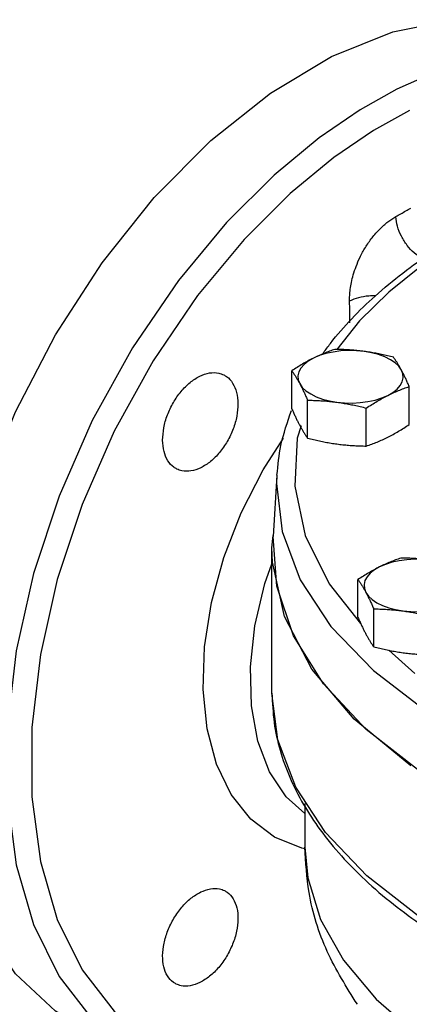
# Model space of a CAD drawing. Extents: x 301.8 to 359.3, y -40.8 to -17.7.
# Drawn here: x 312.6 to 315.4, y -24.9 to -17.8 of the extents above; entities that cross this region are included whole.
import ezdxf

# ---------------------------------------------------------------- set-up
doc = ezdxf.new("R2010")
doc.units = 0
doc.header["$LTSCALE"] = 1.5
doc.header["$MEASUREMENT"] = 0
doc.layers.get('0').update_dxf_attribs({"linetype": 'CONTINUOUS'})

msp = doc.modelspace()

# ---------------------------------------------------------------- linework, layer by layer
at = {"color": 7, "linetype": 'Continuous'}
for p, q in [((313.8493, -19.8127), (313.5322, -20.2782)), ((314.5212, -20.6203), (314.5212, -20.3495)), ((315.3577, -20.7324), (315.3577, -20.4616)), ((314.6333, -20.8294), (314.6333, -20.5587)), ((315.0515, -20.8855), (315.0515, -20.6147)), ((314.415, -21.0929), (314.3884, -21.5312)), ((314.3795, -21.6125), (314.3888, -21.5244)), ((314.4136, -21.8843), (314.3884, -21.5311)), ((314.3794, -22.6465), (314.3794, -21.6124)), ((314.7867, -21.8679), (315.011, -22.1499)), ((314.9925, -22.1082), (314.9925, -21.8374)), ((314.6644, -22.4758), (314.4687, -22.1002)), ((315.1046, -22.3174), (315.1046, -22.0466)), ((315.2118, -22.3417), (315.3984, -22.5067)), ((314.9662, -22.8334), (314.6644, -22.4758)), ((315.3679, -23.1655), (314.9662, -22.8334)), ((314.6143, -23.4332), (314.6143, -23.7458))]:
    msp.add_line(p, q, dxfattribs=at)
for points in [[(314.8047, -18.1091), (315.2402, -17.9333), (315.665, -17.8458), (316.0687, -17.8488), (316.4412, -17.9421), (316.5655, -17.9973)], [(313.0439, -25.0409), (312.8359, -24.9147), (312.5522, -24.6497), (312.3239, -24.3076), (312.1567, -23.8968), (312.0547, -23.4275), (312.0204, -22.9112), (312.0547, -22.3606), (312.1567, -21.7893), (312.3239, -21.2114), (312.5522, -20.641), (312.8359, -20.0922), (313.1681, -19.5786), (313.5407, -19.1128), (313.9443, -18.7062), (314.3691, -18.3689), (314.8047, -18.1091)], [(317.0303, -18.2296), (316.8295, -18.1472), (316.4871, -18.0764), (316.1472, -18.077), (315.8253, -18.1328), (315.5337, -18.2255), (315.2702, -18.3419)], [(315.2702, -18.3419), (315.007, -18.4888), (314.7156, -18.6875), (314.3941, -18.9532), (314.0545, -19.292), (313.7123, -19.7047)], [(315.3586, -18.4924), (315.1036, -18.6348), (314.8213, -18.8273), (314.5098, -19.0847), (314.1808, -19.413), (313.8493, -19.8127)], [(315.9041, -19.312), (315.8596, -19.3356), (315.6472, -19.4627), (315.43, -19.6119), (315.2127, -19.7875), (315.0032, -19.9937), (314.8427, -20.1968)], [(313.7123, -19.7047), (313.385, -20.1851), (313.0991, -20.7026), (312.8629, -21.2423), (312.6804, -21.7951), (312.5567, -22.3451), (312.4939, -22.8836), (312.4938, -23.3948), (312.5564, -23.8706), (312.6799, -24.2972), (312.8622, -24.6676), (313.0982, -24.9713), (313.3839, -25.2031), (313.5091, -25.2736)], [(315.0365, -20.211), (314.9814, -20.2058), (314.9254, -20.2047), (314.8697, -20.2079), (314.8156, -20.2151), (314.7642, -20.2263), (314.7168, -20.2412), (314.6743, -20.2595)], [(315.3017, -20.3436), (315.2831, -20.3171), (315.257, -20.2924), (315.2237, -20.2698), (315.184, -20.25), (315.139, -20.2334), (315.0894, -20.2203), (315.0365, -20.211)], [(313.5322, -20.2782), (313.2552, -20.7796), (313.0264, -21.3024), (312.8495, -21.8379), (312.7297, -22.3708), (312.6689, -22.8925), (312.6688, -23.3878), (312.7294, -23.8487), (312.849, -24.262), (313.0257, -24.6208), (313.2543, -24.915), (313.5311, -25.1397), (313.848, -25.2883), (314.1797, -25.3569), (314.509, -25.3563), (314.8209, -25.3022), (315.1034, -25.2125), (315.202, -25.1689)], [(314.6743, -20.2595), (314.6377, -20.2808), (314.6079, -20.3045), (314.5855, -20.3302), (314.571, -20.3573), (314.5647, -20.3851), (314.5668, -20.4131), (314.5772, -20.4406)], [(315.2046, -20.5247), (315.2412, -20.5034), (315.271, -20.4797), (315.2934, -20.454), (315.3079, -20.427), (315.3142, -20.3991), (315.3121, -20.3711), (315.3017, -20.3436)], [(314.5772, -20.4406), (314.5957, -20.4671), (314.6219, -20.4919), (314.6552, -20.5144), (314.6948, -20.5342), (314.7399, -20.5509), (314.7895, -20.564), (314.8424, -20.5732)], [(314.8424, -20.5732), (314.8974, -20.5784), (314.9534, -20.5795), (315.0091, -20.5763), (315.0633, -20.5691), (315.1147, -20.5579), (315.1621, -20.543), (315.2046, -20.5247)], [(314.5872, -20.7414), (314.5596, -20.8306), (314.5413, -21.1725), (314.6161, -21.5226), (314.7867, -21.8679)], [(314.6152, -23.7562), (314.5923, -23.7532), (314.397, -23.6739), (314.2278, -23.545), (314.089, -23.3701), (313.9845, -23.1537), (313.9169, -22.9016), (313.8881, -22.6205), (313.8988, -22.3178), (313.9488, -22.0016), (314.0367, -21.6802), (314.1602, -21.3622), (314.316, -21.0559), (314.4612, -20.83)], [(314.415, -21.0926), (314.4127, -21.1525), (314.4515, -21.4957), (314.5808, -21.8388), (314.7992, -22.1714), (315.1018, -22.4861), (315.4833, -22.7779), (315.9379, -23.0425)], [(314.4687, -22.1002), (314.3833, -21.7144), (314.3795, -21.6125)], [(314.6143, -23.5065), (314.4812, -23.3875), (314.3621, -23.2078), (314.2783, -22.989), (314.2324, -22.7374), (314.2257, -22.4607), (314.2584, -22.167), (314.3295, -21.8651), (314.3794, -21.7252)], [(315.1456, -21.7474), (315.109, -21.7687), (315.0792, -21.7924), (315.0568, -21.8181), (315.0423, -21.8452), (315.036, -21.873), (315.0381, -21.901), (315.0485, -21.9286)], [(315.5078, -21.6989), (315.4528, -21.6937), (315.3968, -21.6927), (315.3411, -21.6958), (315.2869, -21.703), (315.2355, -21.7142), (315.1881, -21.7292), (315.1456, -21.7474)], [(315.9009, -23.4812), (315.437, -23.2077), (315.0501, -22.9056), (314.7472, -22.5804), (314.5338, -22.2379), (314.4136, -21.8843)], [(315.0485, -21.9286), (315.0671, -21.955), (315.0932, -21.9798), (315.1265, -22.0023), (315.1662, -22.0221), (315.2112, -22.0388), (315.2608, -22.0519), (315.3137, -22.0611)], [(315.3137, -22.0611), (315.3688, -22.0663), (315.4248, -22.0674), (315.4805, -22.0643), (315.5346, -22.057), (315.586, -22.0458), (315.6334, -22.0309), (315.6759, -22.0126)], [(315.8611, -24.4992), (315.4232, -24.2378), (315.0547, -23.9504), (314.762, -23.6421), (314.55, -23.318), (314.4213, -22.9811), (314.3794, -22.6465)], [(314.6143, -23.7458), (314.6339, -23.9639), (314.7249, -24.2618), (314.8888, -24.5517), (315.1229, -24.8294), (315.4237, -25.0905)]]:
    msp.add_lwpolyline(points, dxfattribs=at)
for points in [[(315.2618, -19.2496), (315.2974, -19.2295), (315.3329, -19.2095), (315.3685, -19.1894)], [(314.746, -20.2205), (314.7963, -20.1535), (315.1143, -19.816), (315.5213, -19.5037), (315.8924, -19.2835)], [(314.9326, -19.8518), (314.9335, -19.8123), (314.9375, -19.7684), (314.9457, -19.7195), (314.9591, -19.6651), (314.979, -19.6049), (315.0071, -19.5395), (315.045, -19.4701), (315.0926, -19.401), (315.1476, -19.3383), (315.2057, -19.287), (315.2618, -19.2496)], [(315.4476, -19.5459), (315.3932, -19.5087), (315.343, -19.4549), (315.302, -19.3895), (315.274, -19.3188), (315.2618, -19.2496)], [(315.1144, -19.8144), (315.0701, -19.8163), (314.9959, -19.8288), (314.9326, -19.8518)], [(314.9348, -20.0065), (314.9326, -19.8518)], [(314.8274, -20.1964), (314.7886, -20.2101), (314.7506, -20.2249), (314.7126, -20.2413), (314.6743, -20.2595)], [(315.0365, -20.211), (314.9948, -20.206), (314.9533, -20.2021), (314.9119, -20.1993), (314.8702, -20.1975), (314.8274, -20.1964)], [(315.2456, -20.2525), (315.2028, -20.242), (315.1611, -20.2327), (315.1197, -20.2244), (315.0781, -20.2172), (315.0365, -20.211)], [(314.6743, -20.2595), (314.6359, -20.2796), (314.5978, -20.3013), (314.5598, -20.3245), (314.5212, -20.3495)], [(315.3017, -20.3436), (315.2905, -20.3233), (315.2794, -20.3043), (315.2683, -20.2863), (315.2571, -20.2692), (315.2456, -20.2525)], [(314.5212, -20.3495), (314.5327, -20.3662), (314.5438, -20.3833), (314.5549, -20.4013), (314.5661, -20.4204), (314.5772, -20.4406)], [(315.3577, -20.4616), (315.3462, -20.4355), (315.335, -20.4109), (315.3239, -20.3874), (315.3128, -20.365), (315.3017, -20.3436)], [(313.6001, -20.8448), (313.6085, -20.7559), (313.6345, -20.6642), (313.6765, -20.5758), (313.7316, -20.4968), (313.7959, -20.4326), (313.8652, -20.3875), (313.9348, -20.3647), (313.9998, -20.3657), (314.0356, -20.3782)], [(314.0356, -20.3782), (314.0559, -20.3904), (314.0992, -20.4372), (314.1269, -20.5029), (314.1369, -20.5829)], [(314.5772, -20.4406), (314.5884, -20.462), (314.5995, -20.4845), (314.6106, -20.508), (314.6218, -20.5325), (314.6333, -20.5587)], [(315.2046, -20.5247), (315.243, -20.5064), (315.2811, -20.49), (315.3191, -20.4752), (315.3577, -20.4616)], [(314.6333, -20.5587), (314.6761, -20.5597), (314.7178, -20.5615), (314.7592, -20.5643), (314.8007, -20.5682), (314.8424, -20.5732)], [(315.0515, -20.6147), (315.0903, -20.5896), (315.1283, -20.5664), (315.1663, -20.5447), (315.2046, -20.5247)], [(314.1369, -20.5829), (314.1287, -20.6719), (314.1028, -20.7637), (314.0608, -20.8522), (314.0057, -20.9311), (313.9413, -20.9953), (313.8718, -21.0403), (313.8021, -21.063), (313.737, -21.062), (313.7012, -21.0494)], [(314.415, -21.0926), (314.4437, -20.8807), (314.5183, -20.6323)], [(314.5212, -20.6203), (314.5327, -20.6465), (314.5438, -20.671), (314.5549, -20.6945), (314.5661, -20.7169), (314.5772, -20.7383)], [(314.8424, -20.5732), (314.884, -20.5794), (314.9256, -20.5866), (314.967, -20.5949), (315.0087, -20.6042), (315.0515, -20.6147)], [(314.5772, -20.7383), (314.5884, -20.7586), (314.5995, -20.7777), (314.6106, -20.7956), (314.6218, -20.8128), (314.6333, -20.8294)], [(315.2046, -20.8224), (315.243, -20.8023), (315.2811, -20.7806), (315.3191, -20.7574), (315.3577, -20.7324)], [(313.7012, -21.0494), (313.6809, -21.0372), (313.6376, -20.9904), (313.61, -20.9248), (313.6001, -20.8448)], [(314.6333, -20.8294), (314.6761, -20.8399), (314.7178, -20.8492), (314.7592, -20.8575), (314.8007, -20.8648), (314.8424, -20.8709)], [(315.0515, -20.8855), (315.0903, -20.8718), (315.1283, -20.857), (315.1663, -20.8406), (315.2046, -20.8224)], [(314.8424, -20.8709), (314.884, -20.8759), (314.9256, -20.8798), (314.967, -20.8826), (315.0087, -20.8845), (315.0515, -20.8855)], [(315.2987, -21.6844), (315.2599, -21.698), (315.2219, -21.7128), (315.1839, -21.7292), (315.1456, -21.7474)], [(315.5078, -21.6989), (315.4662, -21.6939), (315.4246, -21.69), (315.3832, -21.6872), (315.3415, -21.6854), (315.2987, -21.6844)], [(315.1456, -21.7474), (315.1072, -21.7676), (315.0691, -21.7892), (315.0311, -21.8124), (314.9925, -21.8374)], [(314.9925, -21.8374), (315.004, -21.8541), (315.0152, -21.8713), (315.0263, -21.8892), (315.0374, -21.9083), (315.0485, -21.9286)], [(315.0485, -21.9286), (315.0597, -21.95), (315.0708, -21.9724), (315.0819, -21.9959), (315.0931, -22.0204), (315.1046, -22.0466)], [(314.9925, -22.1082), (315.004, -22.1344), (315.0152, -22.1589), (315.0263, -22.1824), (315.0374, -22.2049), (315.0485, -22.2262)], [(315.1046, -22.0466), (315.1474, -22.0476), (315.1891, -22.0494), (315.2305, -22.0523), (315.2721, -22.0561), (315.3137, -22.0611)], [(315.3137, -22.0611), (315.3554, -22.0673), (315.3969, -22.0745), (315.4383, -22.0828), (315.48, -22.0921), (315.5228, -22.1026)], [(315.0485, -22.2262), (315.0597, -22.2465), (315.0708, -22.2656), (315.0819, -22.2835), (315.0931, -22.3007), (315.1046, -22.3174)], [(315.1046, -22.3174), (315.1474, -22.3278), (315.1891, -22.3371), (315.2305, -22.3454), (315.2721, -22.3527), (315.3137, -22.3588)], [(315.3137, -22.3588), (315.3554, -22.3638), (315.3969, -22.3677), (315.4383, -22.3705), (315.48, -22.3724), (315.5228, -22.3734)], [(314.3795, -22.6465), (314.3949, -22.857), (314.5061, -23.2456), (314.7233, -23.6222), (315.0433, -23.979), (315.4589, -24.3077), (315.9237, -24.5825)], [(314.9878, -24.8659), (314.7735, -24.4892), (314.6438, -24.0689), (314.6143, -23.7458)], [(313.6964, -24.7212), (313.6765, -24.7093), (313.6345, -24.6632), (313.6085, -24.5983), (313.6001, -24.5191), (313.61, -24.431), (313.6376, -24.3399), (313.6809, -24.2522), (313.737, -24.1737), (313.8021, -24.1099), (313.8718, -24.065)], [(314.041, -24.0551), (314.0608, -24.0671), (314.1027, -24.1132), (314.1287, -24.178), (314.1369, -24.2571), (314.1269, -24.3452), (314.0992, -24.4362), (314.0559, -24.5239), (313.9998, -24.6024), (313.9348, -24.6663), (313.8653, -24.7113)], [(313.8718, -24.065), (313.9412, -24.0422), (314.0057, -24.0429), (314.041, -24.0551)], [(313.8653, -24.7113), (313.796, -24.7342), (313.7316, -24.7335), (313.6964, -24.7212)]]:
    msp.add_spline(points, degree=3, dxfattribs=at)

doc.saveas('drawing.dxf')
